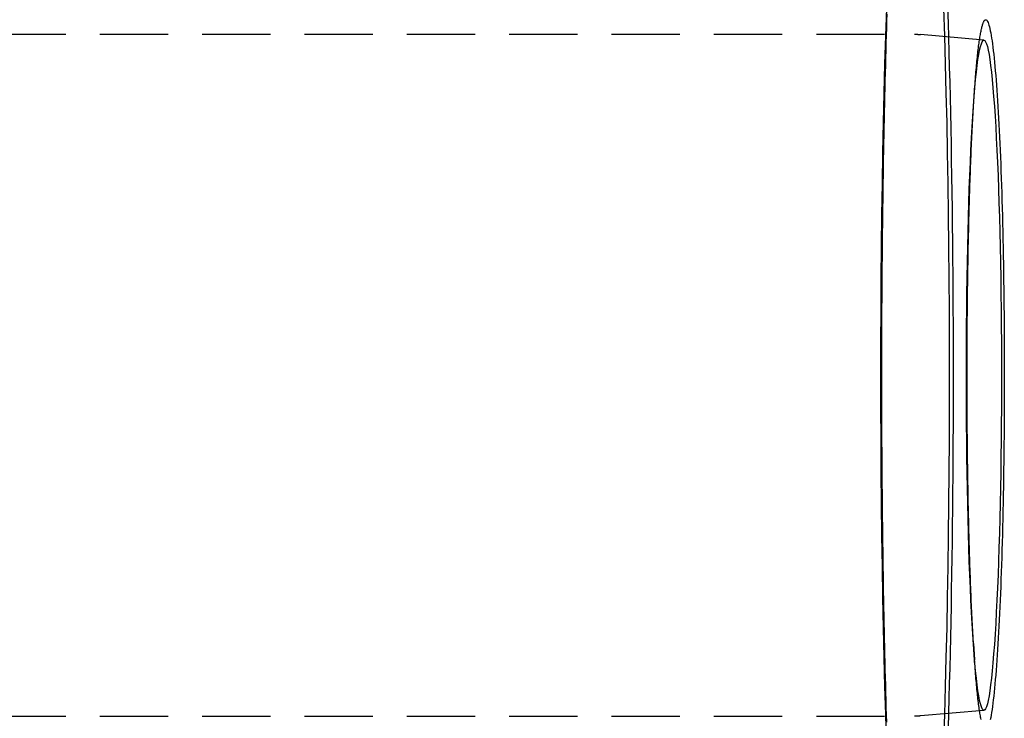
# Model space of a CAD drawing. Extents: x -378 to 340, y -378 to 326.
# Drawn here: x -72 to 0, y -267 to -216 of the extents above; entities that cross this region are included whole.
import ezdxf

# ---------------------------------------------------------------- set-up
doc = ezdxf.new("R2010")
doc.units = 0
doc.header["$LTSCALE"] = 20
doc.linetypes.add('VERDECKT', pattern=[0.375, 0.25, -0.125])
doc.layers.get('0').update_dxf_attribs({"linetype": 'CONTINUOUS'})
doc.layers.add('STEMPEL', color=3, linetype='CONTINUOUS')

# ---------------------------------------------------------------- blocks, each defined once
blk = doc.blocks.new('A$C985950B6')
at = {"color": 1, "linetype": 'VERDECKT'}
for p, q in [((-199.773307, 25), (2.425802, 25)), ((7.512298, 24.573736), (2.866978, 24.980711)), ((6.735994, 19.677167), (6.819702, 20.873694)), ((6.735994, -19.677167), (6.819702, -20.873694)), ((-199.773307, -25), (2.425802, -25)), ((7.512298, -24.573736), (2.866978, -24.980711))]:
    blk.add_line(p, q, dxfattribs=at)
for points in [[(0.394202, 26.5006, 0), (0.377303, 25.9712, 0), (0.360745, 25.4379, 0), (0.344533, 24.9007, 0), (0.328667, 24.3597, 0), (0.313152, 23.815, 0), (0.297988, 23.2668, 0), (0.283179, 22.715, 0), (0.268726, 22.1597, 0), (0.254632, 21.6011, 0), (0.240899, 21.0393, 0), (0.227528, 20.4742, 0), (0.214523, 19.9061, 0), (0.201885, 19.3349, 0), (0.189615, 18.7608, 0), (0.177716, 18.1839, 0), (0.16619, 17.6042, 0), (0.155038, 17.0218, 0), (0.144262, 16.4369, 0), (0.133863, 15.8495, 0), (0.123844, 15.2596, 0), (0.114205, 14.6675, 0), (0.104949, 14.0731, 0), (0.096076, 13.4766, 0), (0.087588, 12.8781, 0), (0.079486, 12.2776, 0), (0.071771, 11.6753, 0), (0.064446, 11.0711, 0), (0.057509, 10.4654, 0), (0.050964, 9.85798, 0), (0.04481, 9.24911, 0), (0.039049, 8.63884, 0), (0.033681, 8.02726, 0), (0.028708, 7.41446, 0), (0.024129, 6.80054, 0), (0.019947, 6.18559, 0), (0.016161, 5.56971, 0), (0.012772, 4.95298, 0), (0.00978, 4.3355, 0), (0.007187, 3.71736, 0), (0.004991, 3.09866, 0), (0.003195, 2.47949, 0), (0.001797, 1.85995, 0), (0.000799, 1.24012, 0), (0.0002, 0.620108, 0), (0, 0, 0)], [(-0.069799, 0, 0), (-0.066748, -2.37452, 0), (-0.057603, -4.74332, 0), (-0.042387, -7.10069, 0), (-0.021134, -9.44096, 0), (0.006102, -11.7585, 0), (0.039257, -14.0477, 0), (0.078251, -16.303, 0), (0.12299, -18.5191, 0), (0.173366, -20.6906, 0), (0.229257, -22.8122, 0), (0.290529, -24.8789, 0), (0.357035, -26.8856, 0)], [(4.56873, -26.8856, 0), (4.63524, -24.8789, 0), (4.69651, -22.8122, 0), (4.7524, -20.6906, 0), (4.80278, -18.5191, 0), (4.84751, -16.303, 0), (4.88651, -14.0477, 0), (4.91966, -11.7585, 0), (4.9469, -9.44096, 0), (4.96815, -7.10069, 0), (4.98337, -4.74332, 0), (4.99251, -2.37452, 0), (4.99556, 0, 0), (4.99251, 2.37452, 0), (4.98337, 4.74332, 0), (4.96815, 7.10069, 0), (4.9469, 9.44096, 0), (4.91966, 11.7585, 0), (4.88651, 14.0477, 0), (4.84751, 16.303, 0), (4.80278, 18.5191, 0), (4.7524, 20.6906, 0), (4.69651, 22.8122, 0), (4.63524, 24.8789, 0), (4.56873, 26.8856, 0)], [(0.357035, 26.8856, 0), (0.290529, 24.8789, 0), (0.229257, 22.8122, 0), (0.173366, 20.6906, 0), (0.12299, 18.5191, 0), (0.078251, 16.303, 0), (0.039257, 14.0477, 0), (0.006102, 11.7585, 0), (-0.021134, 9.44096, 0), (-0.042387, 7.10069, 0), (-0.057603, 4.74332, 0), (-0.066748, 2.37452, 0), (-0.069799, 0, 0)], [(6.27265, 0, 0), (6.27275, 0.320832, 0), (6.27306, 0.641615, 0), (6.27358, 0.962301, 0), (6.2743, 1.28284, 0), (6.27523, 1.60319, 0), (6.27636, 1.92329, 0), (6.27771, 2.2431, 0), (6.27925, 2.56257, 0), (6.28101, 2.88166, 0), (6.28297, 3.2003, 0), (6.28513, 3.51847, 0), (6.2875, 3.8361, 0), (6.29007, 4.15314, 0), (6.29285, 4.46956, 0), (6.29583, 4.78531, 0), (6.29901, 5.10032, 0), (6.3024, 5.41457, 0), (6.30599, 5.72799, 0), (6.30978, 6.04055, 0), (6.31377, 6.35219, 0), (6.31796, 6.66287, 0), (6.32235, 6.97254, 0), (6.32694, 7.28116, 0), (6.33173, 7.58867, 0), (6.33672, 7.89503, 0), (6.3419, 8.2002, 0), (6.34728, 8.50412, 0), (6.35286, 8.80675, 0), (6.35863, 9.10806, 0), (6.36459, 9.40798, 0), (6.37075, 9.70648, 0), (6.3771, 10.0035, 0), (6.38364, 10.299, 0), (6.39037, 10.593, 0), (6.39728, 10.8853, 0), (6.40439, 11.176, 0), (6.41168, 11.465, 0), (6.41916, 11.7523, 0), (6.42682, 12.0378, 0), (6.43466, 12.3214, 0), (6.44269, 12.6032, 0), (6.4509, 12.8831, 0), (6.45929, 13.1611, 0), (6.46786, 13.437, 0), (6.4766, 13.7109, 0), (6.48552, 13.9827, 0), (6.49461, 14.2525, 0), (6.50388, 14.52, 0), (6.51332, 14.7854, 0), (6.52293, 15.0485, 0), (6.5327, 15.3093, 0), (6.54265, 15.5678, 0), (6.55276, 15.824, 0), (6.56303, 16.0778, 0), (6.57347, 16.3291, 0), (6.58407, 16.5779, 0), (6.59483, 16.8243, 0), (6.60574, 17.0681, 0), (6.61681, 17.3093, 0), (6.62804, 17.5479, 0), (6.63942, 17.7838, 0), (6.65095, 18.017, 0), (6.66263, 18.2475, 0), (6.67446, 18.4753, 0), (6.68643, 18.7002, 0), (6.69855, 18.9223, 0), (6.71081, 19.1416, 0), (6.72321, 19.3579, 0), (6.73574, 19.5713, 0), (6.74842, 19.7818, 0), (6.76123, 19.9892, 0), (6.77417, 20.1936, 0), (6.78724, 20.395, 0), (6.80044, 20.5933, 0), (6.81377, 20.7884, 0), (6.82722, 20.9804, 0), (6.8408, 21.1693, 0), (6.85449, 21.3549, 0), (6.86831, 21.5373, 0), (6.88224, 21.7164, 0), (6.89628, 21.8922, 0), (6.91044, 22.0648, 0), (6.92471, 22.2339, 0), (6.93908, 22.3997, 0), (6.95357, 22.5622, 0), (6.96815, 22.7212, 0), (6.98284, 22.8767, 0), (6.99762, 23.0288, 0), (7.0125, 23.1774, 0), (7.02748, 23.3225, 0), (7.04255, 23.4641, 0), (7.05771, 23.6021, 0), (7.07295, 23.7365, 0), (7.08828, 23.8673, 0), (7.1037, 23.9945, 0), (7.11919, 24.1181, 0), (7.13477, 24.238, 0), (7.15042, 24.3543, 0), (7.16614, 24.4669, 0), (7.18194, 24.5757, 0), (7.1978, 24.6809, 0), (7.21373, 24.7823, 0), (7.22973, 24.8799, 0), (7.24578, 24.9738, 0), (7.2619, 25.0639, 0), (7.27807, 25.1502, 0), (7.2943, 25.2327, 0), (7.31058, 25.3114, 0), (7.32691, 25.3862, 0), (7.34328, 25.4572, 0), (7.3597, 25.5243, 0), (7.37616, 25.5876, 0), (7.39266, 25.647, 0), (7.4092, 25.7025, 0), (7.42577, 25.7541, 0), (7.44238, 25.8018, 0), (7.45901, 25.8456, 0), (7.47567, 25.8855, 0), (7.49236, 25.9215, 0), (7.50907, 25.9535, 0), (7.52579, 25.9816, 0), (7.54254, 26.0058, 0), (7.5593, 26.026, 0), (7.57606, 26.0423, 0), (7.59284, 26.0547, 0), (7.60963, 26.0631, 0), (7.62642, 26.0675, 0), (7.64321, 26.068, 0)], [(6.2203, 0, 0), (6.22185, 1.20579, 0), (6.22649, 2.40867, 0), (6.23422, 3.60575, 0), (6.24501, 4.79415, 0), (6.25884, 5.97099, 0), (6.27568, 7.13345, 0), (6.29548, 8.27873, 0), (6.3182, 9.40406, 0), (6.34378, 10.5067, 0), (6.37216, 11.5841, 0), (6.40327, 12.6336, 0), (6.43704, 13.6526, 0), (6.47339, 14.6387, 0), (6.51223, 15.5896, 0), (6.55346, 16.5029, 0), (6.59699, 17.3764, 0), (6.64271, 18.2081, 0), (6.69051, 18.996, 0), (6.74027, 19.738, 0), (6.79188, 20.4325, 0), (6.84521, 21.0778, 0), (6.90014, 21.6723, 0), (6.95652, 22.2146, 0), (7.01423, 22.7034, 0), (7.07313, 23.1375, 0), (7.13306, 23.5158, 0), (7.1939, 23.8375, 0), (7.25549, 24.1018, 0), (7.31769, 24.308, 0), (7.38034, 24.4557, 0), (7.44329, 24.5444, 0), (7.5064, 24.574, 0), (7.56951, 24.5444, 0), (7.63246, 24.4557, 0), (7.69511, 24.308, 0), (7.75731, 24.1018, 0), (7.8189, 23.8375, 0), (7.87974, 23.5158, 0), (7.93968, 23.1375, 0), (7.99857, 22.7034, 0), (8.05628, 22.2146, 0), (8.11267, 21.6723, 0), (8.16759, 21.0778, 0), (8.22092, 20.4325, 0), (8.27253, 19.738, 0), (8.3223, 18.996, 0), (8.37009, 18.2081, 0), (8.41581, 17.3764, 0), (8.45934, 16.5029, 0), (8.50057, 15.5896, 0), (8.53941, 14.6387, 0), (8.57576, 13.6526, 0), (8.60953, 12.6336, 0), (8.64064, 11.5841, 0), (8.66902, 10.5067, 0), (8.69461, 9.40406, 0), (8.71732, 8.27873, 0), (8.73712, 7.13345, 0), (8.75396, 5.97099, 0), (8.76779, 4.79415, 0), (8.77858, 3.60575, 0), (8.78631, 2.40867, 0), (8.79095, 1.20579, 0), (8.7925, 0, 0), (8.79095, -1.20579, 0), (8.78631, -2.40867, 0), (8.77858, -3.60575, 0), (8.76779, -4.79415, 0), (8.75396, -5.97099, 0), (8.73712, -7.13345, 0), (8.71732, -8.27873, 0), (8.69461, -9.40406, 0), (8.66902, -10.5067, 0), (8.64064, -11.5841, 0), (8.60953, -12.6336, 0), (8.57576, -13.6526, 0), (8.53941, -14.6387, 0), (8.50057, -15.5896, 0), (8.45934, -16.5029, 0), (8.41581, -17.3764, 0), (8.37009, -18.2081, 0), (8.3223, -18.996, 0), (8.27253, -19.738, 0), (8.22092, -20.4325, 0), (8.16759, -21.0778, 0), (8.11267, -21.6723, 0), (8.05628, -22.2146, 0), (7.99857, -22.7034, 0), (7.93968, -23.1375, 0), (7.87974, -23.5158, 0), (7.8189, -23.8375, 0), (7.75731, -24.1018, 0), (7.69511, -24.308, 0), (7.63246, -24.4557, 0), (7.56951, -24.5444, 0), (7.5064, -24.574, 0), (7.44329, -24.5444, 0), (7.38034, -24.4557, 0), (7.31769, -24.308, 0), (7.25549, -24.1018, 0), (7.1939, -23.8375, 0), (7.13306, -23.5158, 0), (7.07313, -23.1375, 0), (7.01423, -22.7034, 0), (6.95652, -22.2146, 0), (6.90014, -21.6723, 0), (6.84521, -21.0778, 0), (6.79188, -20.4325, 0), (6.74027, -19.738, 0), (6.69051, -18.996, 0), (6.64271, -18.2081, 0), (6.59699, -17.3764, 0), (6.55346, -16.5029, 0), (6.51223, -15.5896, 0), (6.47339, -14.6387, 0), (6.43704, -13.6526, 0), (6.40327, -12.6336, 0), (6.37216, -11.5841, 0), (6.34378, -10.5067, 0), (6.3182, -9.40406, 0), (6.29548, -8.27873, 0), (6.27568, -7.13345, 0), (6.25884, -5.97099, 0), (6.24501, -4.79415, 0), (6.23422, -3.60575, 0), (6.22649, -2.40867, 0), (6.22185, -1.20579, 0), (6.2203, 0, 0)], [(7.2943, -25.2327, 0), (7.27807, -25.1502, 0), (7.2619, -25.0639, 0), (7.24578, -24.9738, 0), (7.22973, -24.8799, 0), (7.21373, -24.7823, 0), (7.1978, -24.6809, 0), (7.18194, -24.5757, 0), (7.16614, -24.4669, 0), (7.15042, -24.3543, 0), (7.13477, -24.238, 0), (7.11919, -24.1181, 0), (7.1037, -23.9945, 0), (7.08828, -23.8673, 0), (7.07295, -23.7365, 0), (7.05771, -23.6021, 0), (7.04255, -23.4641, 0), (7.02748, -23.3225, 0), (7.0125, -23.1774, 0), (6.99762, -23.0288, 0), (6.98284, -22.8767, 0), (6.96815, -22.7212, 0), (6.95357, -22.5622, 0), (6.93908, -22.3997, 0), (6.92471, -22.2339, 0), (6.91044, -22.0648, 0), (6.89628, -21.8922, 0), (6.88224, -21.7164, 0), (6.86831, -21.5373, 0), (6.85449, -21.3549, 0), (6.8408, -21.1693, 0), (6.82722, -20.9804, 0), (6.81377, -20.7884, 0), (6.80044, -20.5933, 0), (6.78724, -20.395, 0), (6.77417, -20.1936, 0), (6.76123, -19.9892, 0), (6.74842, -19.7818, 0), (6.73574, -19.5713, 0), (6.72321, -19.3579, 0), (6.71081, -19.1416, 0), (6.69855, -18.9223, 0), (6.68643, -18.7002, 0), (6.67446, -18.4753, 0), (6.66263, -18.2475, 0), (6.65095, -18.017, 0), (6.63942, -17.7838, 0), (6.62804, -17.5479, 0), (6.61681, -17.3093, 0), (6.60574, -17.0681, 0), (6.59483, -16.8243, 0), (6.58407, -16.5779, 0), (6.57347, -16.3291, 0), (6.56303, -16.0778, 0), (6.55276, -15.824, 0), (6.54265, -15.5678, 0), (6.5327, -15.3093, 0), (6.52293, -15.0485, 0), (6.51332, -14.7854, 0), (6.50388, -14.52, 0), (6.49461, -14.2525, 0), (6.48552, -13.9827, 0), (6.4766, -13.7109, 0), (6.46786, -13.437, 0), (6.45929, -13.1611, 0), (6.4509, -12.8831, 0), (6.44269, -12.6032, 0), (6.43466, -12.3214, 0), (6.42682, -12.0378, 0), (6.41916, -11.7523, 0), (6.41168, -11.465, 0), (6.40439, -11.176, 0), (6.39728, -10.8853, 0), (6.39037, -10.593, 0), (6.38364, -10.299, 0), (6.3771, -10.0035, 0), (6.37075, -9.70648, 0), (6.36459, -9.40798, 0), (6.35863, -9.10806, 0), (6.35286, -8.80675, 0), (6.34728, -8.50412, 0), (6.3419, -8.2002, 0), (6.33672, -7.89503, 0), (6.33173, -7.58867, 0), (6.32694, -7.28116, 0), (6.32235, -6.97254, 0), (6.31796, -6.66287, 0), (6.31377, -6.35219, 0), (6.30978, -6.04055, 0), (6.30599, -5.72799, 0), (6.3024, -5.41457, 0), (6.29901, -5.10032, 0), (6.29583, -4.78531, 0), (6.29285, -4.46956, 0), (6.29007, -4.15314, 0), (6.2875, -3.8361, 0), (6.28513, -3.51847, 0), (6.28297, -3.2003, 0), (6.28101, -2.88166, 0), (6.27925, -2.56257, 0), (6.27771, -2.2431, 0), (6.27636, -1.92329, 0), (6.27523, -1.60319, 0), (6.2743, -1.28284, 0), (6.27358, -0.962301, 0), (6.27306, -0.641615, 0), (6.27275, -0.320832, 0), (6.27265, 0, 0)], [(0, 0, 0), (0.0002, -0.620108, 0), (0.000799, -1.24012, 0), (0.001797, -1.85995, 0), (0.003195, -2.47949, 0), (0.004991, -3.09866, 0), (0.007187, -3.71736, 0), (0.00978, -4.3355, 0), (0.012772, -4.95298, 0), (0.016161, -5.56971, 0), (0.019947, -6.18559, 0), (0.024129, -6.80054, 0), (0.028708, -7.41446, 0), (0.033681, -8.02726, 0), (0.039049, -8.63884, 0), (0.04481, -9.24911, 0), (0.050964, -9.85798, 0), (0.057509, -10.4654, 0), (0.064446, -11.0711, 0), (0.071771, -11.6753, 0), (0.079486, -12.2776, 0), (0.087588, -12.8781, 0), (0.096076, -13.4766, 0), (0.104949, -14.0731, 0), (0.114205, -14.6675, 0), (0.123844, -15.2596, 0), (0.133863, -15.8495, 0), (0.144262, -16.4369, 0), (0.155038, -17.0218, 0), (0.16619, -17.6042, 0), (0.177716, -18.1839, 0), (0.189615, -18.7608, 0), (0.201885, -19.3349, 0), (0.214523, -19.9061, 0), (0.227528, -20.4742, 0), (0.240899, -21.0393, 0), (0.254632, -21.6011, 0), (0.268726, -22.1597, 0), (0.283179, -22.715, 0), (0.297988, -23.2668, 0), (0.313152, -23.815, 0), (0.328667, -24.3597, 0), (0.344533, -24.9007, 0), (0.360745, -25.4379, 0)]]:
    blk.add_polyline3d(points, dxfattribs=at)
at = {"color": 3, "linetype": 'CONTINUOUS'}
for points in [[(4.90088, -25.835, 0), (4.93329, -24.7688, 0), (4.96432, -23.6877, 0), (4.99396, -22.5925, 0), (5.02219, -21.4837, 0), (5.04898, -20.362, 0), (5.07434, -19.2282, 0), (5.09823, -18.0828, 0), (5.12065, -16.9267, 0), (5.14159, -15.7603, 0), (5.16102, -14.5846, 0), (5.17894, -13.4001, 0), (5.19534, -12.2076, 0), (5.21021, -11.0077, 0), (5.22354, -9.80133, 0), (5.23531, -8.58904, 0), (5.24554, -7.37161, 0), (5.25419, -6.14977, 0), (5.26129, -4.92424, 0), (5.26681, -3.69576, 0), (5.27075, -2.46507, 0), (5.27312, -1.2329, 0), (5.27391, 0, 0), (5.27312, 1.2329, 0), (5.27075, 2.46507, 0), (5.26681, 3.69576, 0), (5.26129, 4.92424, 0), (5.25419, 6.14977, 0), (5.24554, 7.37161, 0), (5.23531, 8.58904, 0), (5.22354, 9.80133, 0), (5.21021, 11.0077, 0), (5.19534, 12.2076, 0), (5.17894, 13.4001, 0), (5.16102, 14.5846, 0), (5.14159, 15.7603, 0), (5.12065, 16.9267, 0), (5.09823, 18.0828, 0), (5.07434, 19.2282, 0), (5.04898, 20.362, 0), (5.02219, 21.4837, 0), (4.99396, 22.5925, 0), (4.96432, 23.6877, 0), (4.93329, 24.7688, 0), (4.90088, 25.835, 0), (4.86712, 26.8858, 0)], [(7.64321, 26.068, 0), (7.67659, 26.0573, 0), (7.70995, 26.0309, 0), (7.74327, 25.989, 0), (7.77652, 25.9315, 0), (7.80968, 25.8585, 0), (7.84275, 25.77, 0), (7.87569, 25.6661, 0), (7.90848, 25.5468, 0), (7.94112, 25.4122, 0), (7.97357, 25.2624, 0), (8.00582, 25.0974, 0), (8.03785, 24.9174, 0), (8.06964, 24.7225, 0), (8.10118, 24.5128, 0), (8.13243, 24.2884, 0), (8.16338, 24.0495, 0), (8.19403, 23.7962, 0), (8.22433, 23.5286, 0), (8.25429, 23.2469, 0), (8.28388, 22.9513, 0), (8.31307, 22.642, 0), (8.34187, 22.3191, 0), (8.37024, 21.9828, 0), (8.39817, 21.6334, 0), (8.42565, 21.271, 0), (8.45265, 20.8959, 0), (8.47917, 20.5083, 0), (8.50518, 20.1083, 0), (8.53067, 19.6964, 0), (8.55563, 19.2726, 0), (8.58003, 18.8373, 0), (8.60388, 18.3908, 0), (8.62714, 17.9332, 0), (8.64981, 17.4648, 0), (8.67187, 16.986, 0), (8.69331, 16.4971, 0), (8.71412, 15.9983, 0), (8.73429, 15.4898, 0), (8.7538, 14.9721, 0), (8.77264, 14.4455, 0), (8.7908, 13.9102, 0), (8.80827, 13.3665, 0), (8.82503, 12.8149, 0), (8.84109, 12.2556, 0), (8.85642, 11.6889, 0), (8.87103, 11.1152, 0), (8.88489, 10.5349, 0), (8.89801, 9.94829, 0), (8.91037, 9.3557, 0), (8.92197, 8.75752, 0), (8.9328, 8.15409, 0), (8.94286, 7.54578, 0), (8.95213, 6.93294, 0), (8.96061, 6.31596, 0), (8.96831, 5.69519, 0), (8.9752, 5.07102, 0), (8.98129, 4.4438, 0), (8.98658, 3.81393, 0), (8.99106, 3.18177, 0), (8.99473, 2.5477, 0), (8.99759, 1.91211, 0), (8.99963, 1.27538, 0), (9.00086, 0.637881, 0), (9.00126, 0, 0), (9.00086, -0.637881, 0), (8.99963, -1.27538, 0), (8.99759, -1.91211, 0), (8.99473, -2.5477, 0), (8.99106, -3.18177, 0), (8.98658, -3.81393, 0), (8.98129, -4.4438, 0), (8.9752, -5.07102, 0), (8.96831, -5.69519, 0), (8.96061, -6.31596, 0), (8.95213, -6.93294, 0), (8.94286, -7.54578, 0), (8.9328, -8.15409, 0), (8.92197, -8.75752, 0), (8.91037, -9.3557, 0), (8.89801, -9.94829, 0), (8.88489, -10.5349, 0), (8.87103, -11.1152, 0), (8.85642, -11.6889, 0), (8.84109, -12.2556, 0), (8.82503, -12.8149, 0), (8.80827, -13.3665, 0), (8.7908, -13.9102, 0), (8.77264, -14.4455, 0), (8.7538, -14.9721, 0), (8.73429, -15.4898, 0), (8.71412, -15.9983, 0), (8.69331, -16.4971, 0), (8.67187, -16.986, 0), (8.64981, -17.4648, 0), (8.62714, -17.9332, 0), (8.60388, -18.3908, 0), (8.58003, -18.8373, 0), (8.55563, -19.2726, 0), (8.53067, -19.6964, 0), (8.50518, -20.1083, 0), (8.47917, -20.5083, 0), (8.45265, -20.8959, 0), (8.42565, -21.271, 0), (8.39817, -21.6334, 0), (8.37024, -21.9828, 0), (8.34187, -22.3191, 0), (8.31307, -22.642, 0), (8.28388, -22.9513, 0), (8.25429, -23.2469, 0), (8.22433, -23.5286, 0), (8.19403, -23.7962, 0), (8.16338, -24.0495, 0), (8.13243, -24.2884, 0), (8.10118, -24.5128, 0), (8.06964, -24.7225, 0), (8.03785, -24.9174, 0), (8.00582, -25.0974, 0), (7.97357, -25.2624, 0)]]:
    blk.add_polyline3d(points, dxfattribs=at)
at = {"color": 1}
for points in [[(2.4258, 25, 0), (2.42696, 25, 0), (2.42811, 25, 0), (2.42927, 25, 0), (2.43043, 25, 0), (2.43158, 25, 0), (2.43274, 25, 0), (2.4339, 25, 0), (2.43505, 25, 0), (2.43621, 25, 0), (2.43736, 25, 0), (2.43852, 25, 0), (2.43968, 25, 0), (2.44083, 25, 0), (2.44199, 25, 0), (2.44315, 25, 0), (2.4443, 25, 0), (2.44546, 25, 0), (2.44661, 25, 0), (2.44777, 25, 0), (2.44893, 24.9999, 0), (2.45008, 24.9999, 0), (2.45124, 24.9999, 0), (2.4524, 24.9999, 0), (2.45355, 24.9999, 0), (2.45471, 24.9999, 0), (2.45586, 24.9999, 0), (2.45702, 24.9999, 0), (2.45818, 24.9999, 0), (2.45933, 24.9999, 0), (2.46049, 24.9999, 0), (2.46164, 24.9999, 0), (2.4628, 24.9999, 0), (2.46396, 24.9999, 0), (2.46511, 24.9998, 0), (2.46627, 24.9998, 0), (2.46743, 24.9998, 0), (2.46858, 24.9998, 0), (2.46974, 24.9998, 0), (2.47089, 24.9998, 0), (2.47205, 24.9998, 0), (2.47321, 24.9998, 0), (2.47436, 24.9998, 0), (2.47552, 24.9998, 0), (2.47667, 24.9997, 0), (2.47783, 24.9997, 0), (2.47899, 24.9997, 0), (2.48014, 24.9997, 0), (2.4813, 24.9997, 0), (2.48245, 24.9997, 0), (2.48361, 24.9997, 0), (2.48477, 24.9997, 0), (2.48592, 24.9996, 0), (2.48708, 24.9996, 0), (2.48823, 24.9996, 0), (2.48939, 24.9996, 0), (2.49055, 24.9996, 0), (2.4917, 24.9996, 0), (2.49286, 24.9996, 0), (2.49401, 24.9995, 0), (2.49517, 24.9995, 0), (2.49633, 24.9995, 0), (2.49748, 24.9995, 0), (2.49864, 24.9995, 0), (2.49979, 24.9995, 0), (2.50095, 24.9994, 0), (2.50211, 24.9994, 0), (2.50326, 24.9994, 0), (2.50442, 24.9994, 0), (2.50557, 24.9994, 0), (2.50673, 24.9994, 0), (2.50789, 24.9993, 0), (2.50904, 24.9993, 0), (2.5102, 24.9993, 0), (2.51135, 24.9993, 0), (2.51251, 24.9993, 0), (2.51366, 24.9992, 0), (2.51482, 24.9992, 0), (2.51598, 24.9992, 0), (2.51713, 24.9992, 0), (2.51829, 24.9992, 0), (2.51944, 24.9991, 0), (2.5206, 24.9991, 0), (2.52175, 24.9991, 0), (2.52291, 24.9991, 0), (2.52406, 24.999, 0), (2.52522, 24.999, 0), (2.52638, 24.999, 0), (2.52753, 24.999, 0), (2.52869, 24.999, 0), (2.52984, 24.9989, 0), (2.531, 24.9989, 0), (2.53215, 24.9989, 0), (2.53331, 24.9989, 0), (2.53446, 24.9988, 0), (2.53562, 24.9988, 0), (2.53678, 24.9988, 0), (2.53793, 24.9988, 0), (2.53909, 24.9987, 0), (2.54024, 24.9987, 0), (2.5414, 24.9987, 0), (2.54255, 24.9987, 0), (2.54371, 24.9986, 0), (2.54486, 24.9986, 0), (2.54602, 24.9986, 0), (2.54717, 24.9985, 0), (2.54833, 24.9985, 0), (2.54948, 24.9985, 0), (2.55064, 24.9985, 0), (2.55179, 24.9984, 0), (2.55295, 24.9984, 0), (2.55411, 24.9984, 0), (2.55526, 24.9983, 0), (2.55642, 24.9983, 0), (2.55757, 24.9983, 0), (2.55873, 24.9983, 0), (2.55988, 24.9982, 0), (2.56104, 24.9982, 0), (2.56219, 24.9982, 0), (2.56335, 24.9981, 0), (2.5645, 24.9981, 0), (2.56566, 24.9981, 0), (2.56681, 24.998, 0), (2.56797, 24.998, 0), (2.56912, 24.998, 0), (2.57028, 24.9979, 0), (2.57143, 24.9979, 0), (2.57258, 24.9979, 0), (2.57374, 24.9978, 0), (2.57489, 24.9978, 0), (2.57605, 24.9978, 0), (2.5772, 24.9977, 0), (2.57836, 24.9977, 0), (2.57951, 24.9977, 0), (2.58067, 24.9976, 0), (2.58182, 24.9976, 0), (2.58298, 24.9976, 0), (2.58413, 24.9975, 0), (2.58529, 24.9975, 0), (2.58644, 24.9974, 0), (2.5876, 24.9974, 0), (2.58875, 24.9974, 0), (2.5899, 24.9973, 0), (2.59106, 24.9973, 0), (2.59221, 24.9973, 0), (2.59337, 24.9972, 0), (2.59452, 24.9972, 0), (2.59568, 24.9971, 0), (2.59683, 24.9971, 0), (2.59798, 24.9971, 0), (2.59914, 24.997, 0), (2.60029, 24.997, 0), (2.60145, 24.9969, 0), (2.6026, 24.9969, 0), (2.60376, 24.9969, 0), (2.60491, 24.9968, 0), (2.60606, 24.9968, 0), (2.60722, 24.9967, 0), (2.60837, 24.9967, 0), (2.60953, 24.9967, 0), (2.61068, 24.9966, 0), (2.61183, 24.9966, 0), (2.61299, 24.9965, 0), (2.61414, 24.9965, 0), (2.6153, 24.9964, 0), (2.61645, 24.9964, 0), (2.6176, 24.9964, 0), (2.61876, 24.9963, 0), (2.61991, 24.9963, 0), (2.62106, 24.9962, 0), (2.62222, 24.9962, 0), (2.62337, 24.9961, 0), (2.62453, 24.9961, 0), (2.62568, 24.996, 0), (2.62683, 24.996, 0), (2.62799, 24.996, 0), (2.62914, 24.9959, 0), (2.63029, 24.9959, 0), (2.63145, 24.9958, 0), (2.6326, 24.9958, 0), (2.63375, 24.9957, 0), (2.63491, 24.9957, 0), (2.63606, 24.9956, 0), (2.63721, 24.9956, 0), (2.63837, 24.9955, 0), (2.63952, 24.9955, 0), (2.64067, 24.9954, 0), (2.64183, 24.9954, 0), (2.64298, 24.9953, 0), (2.64413, 24.9953, 0), (2.64529, 24.9952, 0), (2.64644, 24.9952, 0), (2.64759, 24.9951, 0), (2.64874, 24.9951, 0), (2.6499, 24.995, 0), (2.65105, 24.995, 0), (2.6522, 24.9949, 0), (2.65336, 24.9949, 0), (2.65451, 24.9948, 0), (2.65566, 24.9948, 0), (2.65681, 24.9947, 0), (2.65797, 24.9947, 0), (2.65912, 24.9946, 0), (2.66027, 24.9946, 0), (2.66142, 24.9945, 0), (2.66258, 24.9945, 0), (2.66373, 24.9944, 0), (2.66488, 24.9943, 0), (2.66603, 24.9943, 0), (2.66719, 24.9942, 0), (2.66834, 24.9942, 0), (2.66949, 24.9941, 0), (2.67064, 24.9941, 0), (2.6718, 24.994, 0), (2.67295, 24.994, 0), (2.6741, 24.9939, 0), (2.67525, 24.9938, 0), (2.6764, 24.9938, 0), (2.67756, 24.9937, 0), (2.67871, 24.9937, 0), (2.67986, 24.9936, 0), (2.68101, 24.9936, 0), (2.68216, 24.9935, 0), (2.68332, 24.9934, 0), (2.68447, 24.9934, 0), (2.68562, 24.9933, 0), (2.68677, 24.9933, 0), (2.68792, 24.9932, 0), (2.68907, 24.9931, 0), (2.69023, 24.9931, 0), (2.69138, 24.993, 0), (2.69253, 24.993, 0), (2.69368, 24.9929, 0), (2.69483, 24.9928, 0), (2.69598, 24.9928, 0), (2.69713, 24.9927, 0), (2.69829, 24.9927, 0), (2.69944, 24.9926, 0), (2.70059, 24.9925, 0), (2.70174, 24.9925, 0), (2.70289, 24.9924, 0), (2.70404, 24.9923, 0), (2.70519, 24.9923, 0), (2.70634, 24.9922, 0), (2.70749, 24.9921, 0), (2.70865, 24.9921, 0), (2.7098, 24.992, 0), (2.71095, 24.992, 0), (2.7121, 24.9919, 0), (2.71325, 24.9918, 0), (2.7144, 24.9918, 0), (2.71555, 24.9917, 0), (2.7167, 24.9916, 0), (2.71785, 24.9916, 0), (2.719, 24.9915, 0), (2.72015, 24.9914, 0), (2.7213, 24.9914, 0), (2.72245, 24.9913, 0), (2.7236, 24.9912, 0), (2.72475, 24.9912, 0), (2.7259, 24.9911, 0), (2.72705, 24.991, 0), (2.7282, 24.9909, 0), (2.72935, 24.9909, 0), (2.7305, 24.9908, 0), (2.73165, 24.9907, 0), (2.7328, 24.9907, 0), (2.73395, 24.9906, 0), (2.7351, 24.9905, 0), (2.73625, 24.9905, 0), (2.7374, 24.9904, 0), (2.73855, 24.9903, 0), (2.7397, 24.9902, 0), (2.74085, 24.9902, 0), (2.742, 24.9901, 0), (2.74315, 24.99, 0), (2.7443, 24.99, 0), (2.74545, 24.9899, 0), (2.7466, 24.9898, 0), (2.74775, 24.9897, 0), (2.7489, 24.9897, 0), (2.75005, 24.9896, 0), (2.7512, 24.9895, 0), (2.75235, 24.9894, 0), (2.7535, 24.9894, 0), (2.75464, 24.9893, 0), (2.75579, 24.9892, 0), (2.75694, 24.9891, 0), (2.75809, 24.9891, 0), (2.75924, 24.989, 0), (2.76039, 24.9889, 0), (2.76154, 24.9888, 0), (2.76269, 24.9888, 0), (2.76383, 24.9887, 0), (2.76498, 24.9886, 0), (2.76613, 24.9885, 0), (2.76728, 24.9885, 0), (2.76843, 24.9884, 0), (2.76958, 24.9883, 0), (2.77073, 24.9882, 0), (2.77187, 24.9881, 0), (2.77302, 24.9881, 0), (2.77417, 24.988, 0), (2.77532, 24.9879, 0), (2.77647, 24.9878, 0), (2.77761, 24.9877, 0), (2.77876, 24.9877, 0), (2.77991, 24.9876, 0), (2.78106, 24.9875, 0), (2.78221, 24.9874, 0), (2.78335, 24.9873, 0), (2.7845, 24.9873, 0), (2.78565, 24.9872, 0), (2.7868, 24.9871, 0), (2.78794, 24.987, 0), (2.78909, 24.9869, 0), (2.79024, 24.9868, 0), (2.79139, 24.9868, 0), (2.79253, 24.9867, 0), (2.79368, 24.9866, 0), (2.79483, 24.9865, 0), (2.79597, 24.9864, 0), (2.79712, 24.9863, 0), (2.79827, 24.9863, 0), (2.79942, 24.9862, 0), (2.80056, 24.9861, 0), (2.80171, 24.986, 0), (2.80286, 24.9859, 0), (2.804, 24.9858, 0), (2.80515, 24.9857, 0), (2.8063, 24.9857, 0), (2.80744, 24.9856, 0), (2.80859, 24.9855, 0), (2.80974, 24.9854, 0), (2.81088, 24.9853, 0), (2.81203, 24.9852, 0), (2.81317, 24.9851, 0), (2.81432, 24.985, 0), (2.81547, 24.985, 0), (2.81661, 24.9849, 0), (2.81776, 24.9848, 0), (2.8189, 24.9847, 0), (2.82005, 24.9846, 0), (2.8212, 24.9845, 0), (2.82234, 24.9844, 0), (2.82349, 24.9843, 0), (2.82463, 24.9842, 0), (2.82578, 24.9842, 0), (2.82692, 24.9841, 0), (2.82807, 24.984, 0), (2.82922, 24.9839, 0), (2.83036, 24.9838, 0), (2.83151, 24.9837, 0), (2.83265, 24.9836, 0), (2.8338, 24.9835, 0), (2.83494, 24.9834, 0), (2.83609, 24.9833, 0), (2.83723, 24.9832, 0), (2.83838, 24.9831, 0), (2.83952, 24.983, 0), (2.84067, 24.9829, 0), (2.84181, 24.9829, 0), (2.84296, 24.9828, 0), (2.8441, 24.9827, 0), (2.84524, 24.9826, 0), (2.84639, 24.9825, 0), (2.84753, 24.9824, 0), (2.84868, 24.9823, 0), (2.84982, 24.9822, 0), (2.85097, 24.9821, 0), (2.85211, 24.982, 0), (2.85325, 24.9819, 0), (2.8544, 24.9818, 0), (2.85554, 24.9817, 0), (2.85669, 24.9816, 0), (2.85783, 24.9815, 0), (2.85897, 24.9814, 0), (2.86012, 24.9813, 0), (2.86126, 24.9812, 0), (2.8624, 24.9811, 0), (2.86355, 24.981, 0), (2.86469, 24.9809, 0), (2.86583, 24.9808, 0), (2.86698, 24.9807, 0)], [(2.86698, -24.9807, 0), (2.86583, -24.9808, 0), (2.86469, -24.9809, 0), (2.86355, -24.981, 0), (2.8624, -24.9811, 0), (2.86126, -24.9812, 0), (2.86012, -24.9813, 0), (2.85897, -24.9814, 0), (2.85783, -24.9815, 0), (2.85669, -24.9816, 0), (2.85554, -24.9817, 0), (2.8544, -24.9818, 0), (2.85325, -24.9819, 0), (2.85211, -24.982, 0), (2.85097, -24.9821, 0), (2.84982, -24.9822, 0), (2.84868, -24.9823, 0), (2.84753, -24.9824, 0), (2.84639, -24.9825, 0), (2.84524, -24.9826, 0), (2.8441, -24.9827, 0), (2.84296, -24.9828, 0), (2.84181, -24.9829, 0), (2.84067, -24.9829, 0), (2.83952, -24.983, 0), (2.83838, -24.9831, 0), (2.83723, -24.9832, 0), (2.83609, -24.9833, 0), (2.83494, -24.9834, 0), (2.8338, -24.9835, 0), (2.83265, -24.9836, 0), (2.83151, -24.9837, 0), (2.83036, -24.9838, 0), (2.82922, -24.9839, 0), (2.82807, -24.984, 0), (2.82692, -24.9841, 0), (2.82578, -24.9842, 0), (2.82463, -24.9842, 0), (2.82349, -24.9843, 0), (2.82234, -24.9844, 0), (2.8212, -24.9845, 0), (2.82005, -24.9846, 0), (2.8189, -24.9847, 0), (2.81776, -24.9848, 0), (2.81661, -24.9849, 0), (2.81547, -24.985, 0), (2.81432, -24.985, 0), (2.81317, -24.9851, 0), (2.81203, -24.9852, 0), (2.81088, -24.9853, 0), (2.80974, -24.9854, 0), (2.80859, -24.9855, 0), (2.80744, -24.9856, 0), (2.8063, -24.9857, 0), (2.80515, -24.9857, 0), (2.804, -24.9858, 0), (2.80286, -24.9859, 0), (2.80171, -24.986, 0), (2.80056, -24.9861, 0), (2.79942, -24.9862, 0), (2.79827, -24.9863, 0), (2.79712, -24.9863, 0), (2.79597, -24.9864, 0), (2.79483, -24.9865, 0), (2.79368, -24.9866, 0), (2.79253, -24.9867, 0), (2.79139, -24.9868, 0), (2.79024, -24.9868, 0), (2.78909, -24.9869, 0), (2.78794, -24.987, 0), (2.7868, -24.9871, 0), (2.78565, -24.9872, 0), (2.7845, -24.9873, 0), (2.78335, -24.9873, 0), (2.78221, -24.9874, 0), (2.78106, -24.9875, 0), (2.77991, -24.9876, 0), (2.77876, -24.9877, 0), (2.77761, -24.9877, 0), (2.77647, -24.9878, 0), (2.77532, -24.9879, 0), (2.77417, -24.988, 0), (2.77302, -24.9881, 0), (2.77187, -24.9881, 0), (2.77073, -24.9882, 0), (2.76958, -24.9883, 0), (2.76843, -24.9884, 0), (2.76728, -24.9885, 0), (2.76613, -24.9885, 0), (2.76498, -24.9886, 0), (2.76383, -24.9887, 0), (2.76269, -24.9888, 0), (2.76154, -24.9888, 0), (2.76039, -24.9889, 0), (2.75924, -24.989, 0), (2.75809, -24.9891, 0), (2.75694, -24.9891, 0), (2.75579, -24.9892, 0), (2.75464, -24.9893, 0), (2.7535, -24.9894, 0), (2.75235, -24.9894, 0), (2.7512, -24.9895, 0), (2.75005, -24.9896, 0), (2.7489, -24.9897, 0), (2.74775, -24.9897, 0), (2.7466, -24.9898, 0), (2.74545, -24.9899, 0), (2.7443, -24.99, 0), (2.74315, -24.99, 0), (2.742, -24.9901, 0), (2.74085, -24.9902, 0), (2.7397, -24.9902, 0), (2.73855, -24.9903, 0), (2.7374, -24.9904, 0), (2.73625, -24.9905, 0), (2.7351, -24.9905, 0), (2.73395, -24.9906, 0), (2.7328, -24.9907, 0), (2.73165, -24.9907, 0), (2.7305, -24.9908, 0), (2.72935, -24.9909, 0), (2.7282, -24.9909, 0), (2.72705, -24.991, 0), (2.7259, -24.9911, 0), (2.72475, -24.9912, 0), (2.7236, -24.9912, 0), (2.72245, -24.9913, 0), (2.7213, -24.9914, 0), (2.72015, -24.9914, 0), (2.719, -24.9915, 0), (2.71785, -24.9916, 0), (2.7167, -24.9916, 0), (2.71555, -24.9917, 0), (2.7144, -24.9918, 0), (2.71325, -24.9918, 0), (2.7121, -24.9919, 0), (2.71095, -24.992, 0), (2.7098, -24.992, 0), (2.70865, -24.9921, 0), (2.70749, -24.9921, 0), (2.70634, -24.9922, 0), (2.70519, -24.9923, 0), (2.70404, -24.9923, 0), (2.70289, -24.9924, 0), (2.70174, -24.9925, 0), (2.70059, -24.9925, 0), (2.69944, -24.9926, 0), (2.69829, -24.9927, 0), (2.69713, -24.9927, 0), (2.69598, -24.9928, 0), (2.69483, -24.9928, 0), (2.69368, -24.9929, 0), (2.69253, -24.993, 0), (2.69138, -24.993, 0), (2.69023, -24.9931, 0), (2.68907, -24.9931, 0), (2.68792, -24.9932, 0), (2.68677, -24.9933, 0), (2.68562, -24.9933, 0), (2.68447, -24.9934, 0), (2.68332, -24.9934, 0), (2.68216, -24.9935, 0), (2.68101, -24.9936, 0), (2.67986, -24.9936, 0), (2.67871, -24.9937, 0), (2.67756, -24.9937, 0), (2.6764, -24.9938, 0), (2.67525, -24.9938, 0), (2.6741, -24.9939, 0), (2.67295, -24.994, 0), (2.6718, -24.994, 0), (2.67064, -24.9941, 0), (2.66949, -24.9941, 0), (2.66834, -24.9942, 0), (2.66719, -24.9942, 0), (2.66603, -24.9943, 0), (2.66488, -24.9943, 0), (2.66373, -24.9944, 0), (2.66258, -24.9945, 0), (2.66142, -24.9945, 0), (2.66027, -24.9946, 0), (2.65912, -24.9946, 0), (2.65797, -24.9947, 0), (2.65681, -24.9947, 0), (2.65566, -24.9948, 0), (2.65451, -24.9948, 0), (2.65336, -24.9949, 0), (2.6522, -24.9949, 0), (2.65105, -24.995, 0), (2.6499, -24.995, 0), (2.64874, -24.9951, 0), (2.64759, -24.9951, 0), (2.64644, -24.9952, 0), (2.64529, -24.9952, 0), (2.64413, -24.9953, 0), (2.64298, -24.9953, 0), (2.64183, -24.9954, 0), (2.64067, -24.9954, 0), (2.63952, -24.9955, 0), (2.63837, -24.9955, 0), (2.63721, -24.9956, 0), (2.63606, -24.9956, 0), (2.63491, -24.9957, 0), (2.63375, -24.9957, 0), (2.6326, -24.9958, 0), (2.63145, -24.9958, 0), (2.63029, -24.9959, 0), (2.62914, -24.9959, 0), (2.62799, -24.996, 0), (2.62683, -24.996, 0), (2.62568, -24.996, 0), (2.62453, -24.9961, 0), (2.62337, -24.9961, 0), (2.62222, -24.9962, 0), (2.62106, -24.9962, 0), (2.61991, -24.9963, 0), (2.61876, -24.9963, 0), (2.6176, -24.9964, 0), (2.61645, -24.9964, 0), (2.6153, -24.9964, 0), (2.61414, -24.9965, 0), (2.61299, -24.9965, 0), (2.61183, -24.9966, 0), (2.61068, -24.9966, 0), (2.60953, -24.9967, 0), (2.60837, -24.9967, 0), (2.60722, -24.9967, 0), (2.60606, -24.9968, 0), (2.60491, -24.9968, 0), (2.60376, -24.9969, 0), (2.6026, -24.9969, 0), (2.60145, -24.9969, 0), (2.60029, -24.997, 0), (2.59914, -24.997, 0), (2.59798, -24.9971, 0), (2.59683, -24.9971, 0), (2.59568, -24.9971, 0), (2.59452, -24.9972, 0), (2.59337, -24.9972, 0), (2.59221, -24.9973, 0), (2.59106, -24.9973, 0), (2.5899, -24.9973, 0), (2.58875, -24.9974, 0), (2.5876, -24.9974, 0), (2.58644, -24.9974, 0), (2.58529, -24.9975, 0), (2.58413, -24.9975, 0), (2.58298, -24.9976, 0), (2.58182, -24.9976, 0), (2.58067, -24.9976, 0), (2.57951, -24.9977, 0), (2.57836, -24.9977, 0), (2.5772, -24.9977, 0), (2.57605, -24.9978, 0), (2.57489, -24.9978, 0), (2.57374, -24.9978, 0), (2.57258, -24.9979, 0), (2.57143, -24.9979, 0), (2.57028, -24.9979, 0), (2.56912, -24.998, 0), (2.56797, -24.998, 0), (2.56681, -24.998, 0), (2.56566, -24.9981, 0), (2.5645, -24.9981, 0), (2.56335, -24.9981, 0), (2.56219, -24.9982, 0), (2.56104, -24.9982, 0), (2.55988, -24.9982, 0), (2.55873, -24.9983, 0), (2.55757, -24.9983, 0), (2.55642, -24.9983, 0), (2.55526, -24.9983, 0), (2.55411, -24.9984, 0), (2.55295, -24.9984, 0), (2.55179, -24.9984, 0), (2.55064, -24.9985, 0), (2.54948, -24.9985, 0), (2.54833, -24.9985, 0), (2.54717, -24.9985, 0), (2.54602, -24.9986, 0), (2.54486, -24.9986, 0), (2.54371, -24.9986, 0), (2.54255, -24.9987, 0), (2.5414, -24.9987, 0), (2.54024, -24.9987, 0), (2.53909, -24.9987, 0), (2.53793, -24.9988, 0), (2.53678, -24.9988, 0), (2.53562, -24.9988, 0), (2.53446, -24.9988, 0), (2.53331, -24.9989, 0), (2.53215, -24.9989, 0), (2.531, -24.9989, 0), (2.52984, -24.9989, 0), (2.52869, -24.999, 0), (2.52753, -24.999, 0), (2.52638, -24.999, 0), (2.52522, -24.999, 0), (2.52406, -24.999, 0), (2.52291, -24.9991, 0), (2.52175, -24.9991, 0), (2.5206, -24.9991, 0), (2.51944, -24.9991, 0), (2.51829, -24.9992, 0), (2.51713, -24.9992, 0), (2.51598, -24.9992, 0), (2.51482, -24.9992, 0), (2.51366, -24.9992, 0), (2.51251, -24.9993, 0), (2.51135, -24.9993, 0), (2.5102, -24.9993, 0), (2.50904, -24.9993, 0), (2.50789, -24.9993, 0), (2.50673, -24.9994, 0), (2.50557, -24.9994, 0), (2.50442, -24.9994, 0), (2.50326, -24.9994, 0), (2.50211, -24.9994, 0), (2.50095, -24.9994, 0), (2.49979, -24.9995, 0), (2.49864, -24.9995, 0), (2.49748, -24.9995, 0), (2.49633, -24.9995, 0), (2.49517, -24.9995, 0), (2.49401, -24.9995, 0), (2.49286, -24.9996, 0), (2.4917, -24.9996, 0), (2.49055, -24.9996, 0), (2.48939, -24.9996, 0), (2.48823, -24.9996, 0), (2.48708, -24.9996, 0), (2.48592, -24.9996, 0), (2.48477, -24.9997, 0), (2.48361, -24.9997, 0), (2.48245, -24.9997, 0), (2.4813, -24.9997, 0), (2.48014, -24.9997, 0), (2.47899, -24.9997, 0), (2.47783, -24.9997, 0), (2.47667, -24.9997, 0), (2.47552, -24.9998, 0), (2.47436, -24.9998, 0), (2.47321, -24.9998, 0), (2.47205, -24.9998, 0), (2.47089, -24.9998, 0), (2.46974, -24.9998, 0), (2.46858, -24.9998, 0), (2.46743, -24.9998, 0), (2.46627, -24.9998, 0), (2.46511, -24.9998, 0), (2.46396, -24.9999, 0), (2.4628, -24.9999, 0), (2.46164, -24.9999, 0), (2.46049, -24.9999, 0), (2.45933, -24.9999, 0), (2.45818, -24.9999, 0), (2.45702, -24.9999, 0), (2.45586, -24.9999, 0), (2.45471, -24.9999, 0), (2.45355, -24.9999, 0), (2.4524, -24.9999, 0), (2.45124, -24.9999, 0), (2.45008, -24.9999, 0), (2.44893, -24.9999, 0), (2.44777, -25, 0), (2.44661, -25, 0), (2.44546, -25, 0), (2.4443, -25, 0), (2.44315, -25, 0), (2.44199, -25, 0), (2.44083, -25, 0), (2.43968, -25, 0), (2.43852, -25, 0), (2.43736, -25, 0), (2.43621, -25, 0), (2.43505, -25, 0), (2.4339, -25, 0), (2.43274, -25, 0), (2.43158, -25, 0), (2.43043, -25, 0), (2.42927, -25, 0), (2.42811, -25, 0), (2.42696, -25, 0), (2.4258, -25, 0)]]:
    blk.add_polyline3d(points, dxfattribs=at)

msp = doc.modelspace()

# ---------------------------------------------------------------- block references
at = {"layer": 'STEMPEL'}
msp.add_blockref('A$C985950B6', (-9.001, -242.222), dxfattribs=at)

doc.saveas('drawing.dxf')
